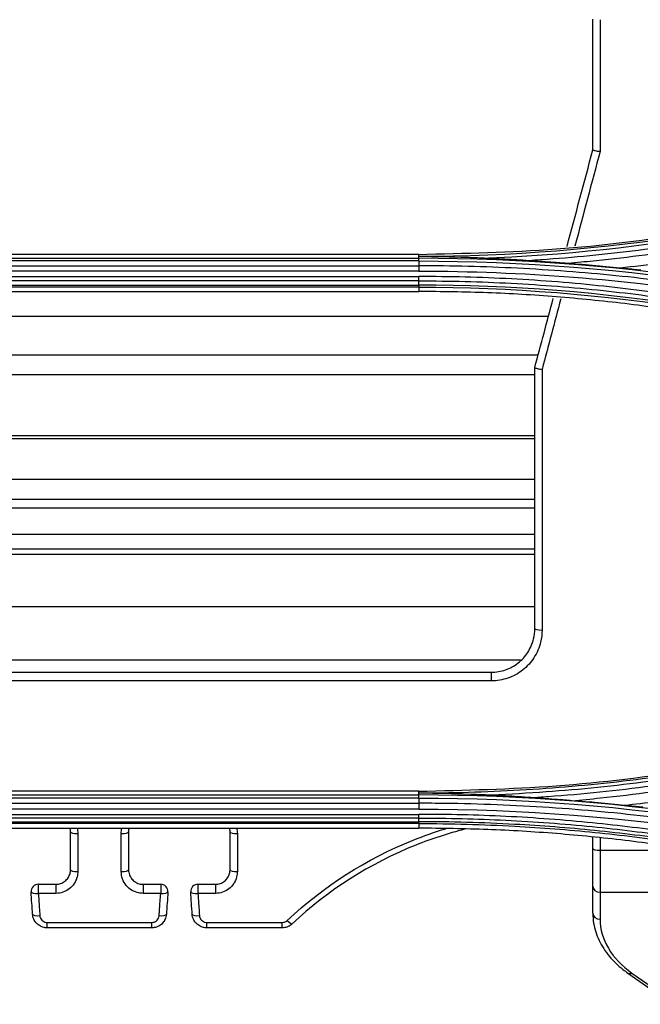
# Model space of a CAD drawing. Units: inches. Extents: x 14 to 8933, y -13 to 3475.
# Drawn here: x 1085 to 1128, y 1894 to 1962 of the extents above; entities that cross this region are included whole.
import ezdxf

# ---------------------------------------------------------------- set-up
doc = ezdxf.new("R2010")
doc.units = ezdxf.units.IN
doc.header["$MEASUREMENT"] = 0
doc.layers.add('LG-Product', color=3, linetype='Continuous')

msp = doc.modelspace()

# ---------------------------------------------------------------- linework, layer by layer
at = {"layer": 'LG-Product', "color": 3, "linetype": 'Continuous'}
for p, q in [((1112.31, 1945.784), (1068.31, 1945.784)), ((1112.31, 1945.637), (1112.31, 1945.784)), ((1068.31, 1945.515), (1112.31, 1945.515)), ((1112.31, 1945.33), (1068.31, 1945.33)), ((1068.31, 1944.993), (1112.31, 1944.993)), ((1112.31, 1945.515), (1112.31, 1945.637)), ((1112.31, 1944.629), (1068.31, 1944.629)), ((1068.31, 1944.255), (1112.31, 1944.255)), ((1112.31, 1943.956), (1068.31, 1943.956)), ((1068.31, 1943.673), (1112.31, 1943.673)), ((1112.31, 1943.527), (1068.31, 1943.527)), ((1068.31, 1943.231), (1112.31, 1943.231)), ((1112.31, 1943.527), (1112.31, 1943.231)), ((1121.246, 1941.508), (1059.362, 1941.508)), ((1120.534, 1938.826), (1060.084, 1938.826)), ((1120.303, 1937.481), (1060.306, 1937.481)), ((1120.303, 1933.283), (1060.306, 1933.283)), ((1120.303, 1933.072), (1060.306, 1933.072)), ((1120.303, 1930.279), (1060.306, 1930.279)), ((1120.303, 1928.884), (1060.306, 1928.884)), ((1120.303, 1928.299), (1060.306, 1928.299)), ((1120.303, 1926.487), (1060.306, 1926.487)), ((1120.303, 1925.457), (1060.306, 1925.457)), ((1120.303, 1925.095), (1060.306, 1925.095)), ((1120.303, 1921.48), (1060.306, 1921.48)), ((1119.331, 1917.811), (1061.297, 1917.811)), ((1063.31, 1916.985), (1117.31, 1916.985)), ((1117.31, 1916.985), (1117.31, 1916.386)), ((1117.31, 1916.386), (1063.31, 1916.386)), ((1112.31, 1908.783), (1068.31, 1908.783)), ((1068.31, 1908.524), (1112.31, 1908.524)), ((1112.31, 1908.646), (1112.31, 1908.783)), ((1112.31, 1908.524), (1112.31, 1908.646)), ((1112.31, 1908.315), (1068.31, 1908.315)), ((1068.31, 1907.95), (1112.31, 1907.95)), ((1112.31, 1907.552), (1068.31, 1907.552)), ((1068.31, 1907.189), (1112.31, 1907.189)), ((1112.31, 1906.929), (1068.31, 1906.929)), ((1068.31, 1906.679), (1112.31, 1906.679)), ((1112.31, 1906.554), (1068.31, 1906.554)), ((1112.31, 1906.554), (1112.31, 1906.236)), ((1068.31, 1906.236), (1112.31, 1906.236)), ((1124.31, 1900.374), (1124.31, 1904.829)), ((1124.81, 1904.708), (1124.81, 1899.965)), ((1131.81, 1904.708), (1124.81, 1904.708)), ((1086.094, 1902.37), (1087.31, 1902.37)), ((1086.094, 1902.37), (1086.094, 1901.744)), ((1087.31, 1902.37), (1087.31, 1901.744)), ((1093.31, 1902.37), (1094.526, 1902.37)), ((1093.31, 1902.37), (1093.31, 1901.744)), ((1094.526, 1902.37), (1094.526, 1901.744)), ((1097.094, 1902.37), (1098.31, 1902.37)), ((1097.094, 1902.37), (1097.094, 1901.744)), ((1098.31, 1902.37), (1098.31, 1901.744)), ((1087.31, 1901.744), (1086.094, 1901.744)), ((1094.526, 1901.744), (1093.31, 1901.744)), ((1098.31, 1901.744), (1097.094, 1901.744)), ((1124.81, 1901.817), (1131.81, 1901.817)), ((1086.696, 1899.74), (1093.924, 1899.74)), ((1086.696, 1899.37), (1086.696, 1899.74)), ((1093.924, 1899.37), (1093.924, 1899.74)), ((1097.696, 1899.74), (1102.909, 1899.74)), ((1097.696, 1899.37), (1097.696, 1899.74)), ((1102.909, 1899.37), (1102.909, 1899.74)), ((1093.924, 1899.37), (1086.696, 1899.37)), ((1102.909, 1899.37), (1097.696, 1899.37)), ((1126.72, 1896.251), (1129.798, 1894.096)), ((1127.007, 1896.251), (1130.085, 1894.096))]:
    msp.add_line(p, q, dxfattribs=at)
for centre, start, end in [((1086.094, 1901.87), 90, 183.81407), ((1094.526, 1901.87), 356.18593, 90), ((1097.094, 1901.87), 90, 183.81407)]:
    msp.add_arc(centre, 0.5, start, end, dxfattribs=at)
for centre, major_axis, ratio, start_param, end_param in [((1120.81, 1919.985), (-0.5, 0), 0.186538, 0, 1.570796), ((1088.81, 1905.985), (-0.5, 0), 0.236678, 0, 1.570796), ((1091.81, 1905.985), (0.5, 0), 0.236678, 4.712389, 6.283185), ((1099.81, 1905.985), (-0.5, 0), 0.236678, 0, 1.570796), ((1124.81, 1904.829), (-0.5, 0), 0.241013, 0, 1.570796), ((1088.81, 1903.37), (-0.5, 0), 0.246524, 0, 1.570796), ((1091.81, 1903.37), (0.5, 0), 0.246524, 4.712389, 6.283185), ((1099.81, 1903.37), (-0.5, 0), 0.246524, 0, 1.570796), ((1124.81, 1902.227), (-0.5, 0), 0.819152, 0, 1.570796), ((1086.094, 1901.87), (-0.499, -0.033), 0.251722, 0, 1.554016), ((1094.526, 1901.87), (0.499, -0.033), 0.251722, 4.729169, 6.283185), ((1097.094, 1901.87), (-0.499, -0.033), 0.251722, 0, 1.554016), ((1086.197, 1900.336), (-0.499, -0.033), 0.257617, 0, 1.553624), ((1094.423, 1900.336), (0.499, -0.033), 0.257617, 4.729562, 6.283185), ((1097.197, 1900.336), (-0.499, -0.033), 0.257617, 0, 1.553624), ((1124.81, 1900.374), (-0.5, 0), 0.819152, 0, 1.570796), ((1103.252, 1900.006), (0.343, -0.364), 0.181116, 4.902401, 6.283185), ((1132.31, 1899.965), (7.5, 0), 0.700208, 3.141593, 3.926991), ((1127.007, 1896.661), (-0.287, -0.41), 0.633687, 6.283155, 7.118411)]:
    msp.add_ellipse(centre, major_axis=major_axis, ratio=ratio, start_param=start_param, end_param=end_param, dxfattribs=at)
for points, knots in [([(1124.31, 1952.985), (1124.31, 1952.985), (1124.31, 1952.985), (1124.31, 1955.982), (1124.31, 1958.983), (1124.31, 1961.985)], [0, 0, 0, 0, 0.000047, 0.000047, 1, 1, 1, 1]), ([(1124.81, 1961.959), (1124.81, 1961.626), (1124.81, 1961.293), (1124.81, 1959.629), (1124.81, 1958.299), (1124.81, 1955.605), (1124.81, 1954.242), (1124.81, 1952.879)], [0, 0, 0, 0, 0.10988, 0.10988, 0.549419, 0.549419, 1, 1, 1, 1]), ([(1124.31, 1952.985), (1124.31, 1952.98), (1124.32, 1952.975), (1124.356, 1952.961), (1124.384, 1952.954), (1124.453, 1952.938), (1124.495, 1952.929), (1124.589, 1952.912), (1124.642, 1952.903), (1124.731, 1952.89), (1124.766, 1952.885), (1124.804, 1952.88), (1124.807, 1952.88), (1124.81, 1952.879)], [0, 0, 0, 0, 0.212688, 0.212688, 0.425325, 0.425325, 0.638758, 0.638758, 0.853916, 0.853916, 0.988741, 0.988741, 1, 1, 1, 1]), ([(1112.31, 1945.784), (1115.473, 1945.856), (1121.801, 1945.999), (1129.668, 1946.977), (1135.904, 1948.091), (1140.545, 1949.12), (1145.143, 1950.317), (1148.164, 1951.267), (1149.675, 1951.743)], [0, 0, 0, 0, 0.249654, 0.499579, 0.624884, 0.749926, 0.874899, 1, 1, 1, 1]), ([(1149.871, 1951.111), (1149.871, 1951.111), (1149.871, 1951.111), (1148.847, 1950.774), (1147.819, 1950.451), (1145.754, 1949.833), (1144.718, 1949.539), (1141.603, 1948.699), (1139.513, 1948.196), (1136.312, 1947.515), (1135.21, 1947.297), (1133, 1946.891), (1131.892, 1946.703), (1128.56, 1946.187), (1126.329, 1945.905), (1122.973, 1945.576), (1121.854, 1945.482), (1120.454, 1945.384), (1120.175, 1945.366), (1119.896, 1945.348)], [0, 0, 0, 0, 0.000002, 0.000002, 0.105665, 0.105665, 0.211251, 0.211251, 0.421919, 0.421919, 0.532036, 0.532036, 0.642152, 0.642152, 0.862508, 0.862508, 0.972619, 0.972619, 1, 1, 1, 1]), ([(1122.407, 1945.168), (1122.98, 1945.216), (1123.553, 1945.269), (1126.37, 1945.545), (1128.608, 1945.828), (1131.949, 1946.346), (1133.06, 1946.535), (1135.276, 1946.942), (1136.382, 1947.161), (1139.592, 1947.845), (1141.688, 1948.35), (1144.812, 1949.193), (1145.851, 1949.489), (1147.921, 1950.109), (1148.953, 1950.433), (1149.98, 1950.771)], [0, 0, 0, 0, 0.061189, 0.061189, 0.301036, 0.301036, 0.420891, 0.420891, 0.540748, 0.540748, 0.770053, 0.770053, 0.884982, 0.884982, 1, 1, 1, 1]), ([(1154.247, 1950.83), (1153.766, 1950.672), (1153.284, 1950.517), (1150.869, 1949.753), (1148.923, 1949.186), (1145.007, 1948.14), (1143.037, 1947.662), (1139.078, 1946.795), (1137.088, 1946.406), (1133.093, 1945.72), (1131.088, 1945.422), (1128.108, 1945.048), (1127.139, 1944.937), (1126.168, 1944.837)], [0, 0, 0, 0, 0.052818, 0.052818, 0.264185, 0.264185, 0.475545, 0.475545, 0.6869, 0.6869, 0.89825, 0.89825, 1, 1, 1, 1]), ([(1116.607, 1945.528), (1116.274, 1945.541), (1115.942, 1945.553), (1114.534, 1945.599), (1113.459, 1945.624), (1112.359, 1945.636), (1112.335, 1945.636), (1112.31, 1945.637)], [0, 0, 0, 0, 0.231944, 0.231944, 0.982755, 0.982755, 1, 1, 1, 1]), ([(1154.31, 1938.287), (1153.217, 1938.646), (1152.12, 1938.991), (1149.917, 1939.652), (1148.811, 1939.969), (1145.489, 1940.874), (1143.259, 1941.421), (1139.91, 1942.151), (1138.799, 1942.379), (1135.457, 1943.02), (1133.217, 1943.39), (1129.847, 1943.861), (1128.721, 1944.003), (1125.34, 1944.388), (1123.078, 1944.587), (1118.549, 1944.871), (1116.28, 1944.956), (1113.444, 1944.99), (1112.877, 1944.993), (1112.31, 1944.993)], [0, 0, 0, 0, 0.080826, 0.080826, 0.161597, 0.161597, 0.322783, 0.322783, 0.402431, 0.402431, 0.561804, 0.561804, 0.64145, 0.64145, 0.800817, 0.800817, 0.960183, 0.960183, 1, 1, 1, 1]), ([(1119.896, 1945.348), (1119.347, 1945.387), (1118.796, 1945.421), (1117.699, 1945.481), (1117.153, 1945.506), (1116.607, 1945.528)], [0, 0, 0, 0, 0.503064, 0.503064, 1, 1, 1, 1]), ([(1122.407, 1945.168), (1122.075, 1945.193), (1121.742, 1945.217), (1120.904, 1945.278), (1120.399, 1945.313), (1119.896, 1945.348)], [0, 0, 0, 0, 0.396659, 0.396659, 1, 1, 1, 1]), ([(1112.31, 1944.629), (1119.455, 1944.635), (1126.519, 1944.072), (1140.486, 1941.842), (1147.416, 1940.167), (1154.199, 1937.937)], [0, 0, 0, 0, 0.5, 0.5, 1, 1, 1, 1]), ([(1127.621, 1944.694), (1127.294, 1944.724), (1126.961, 1944.757), (1126.476, 1944.806), (1126.322, 1944.821), (1126.168, 1944.837)], [0, 0, 0, 0, 0.684076, 0.684076, 1, 1, 1, 1]), ([(1150.01, 1938.233), (1149.534, 1938.389), (1149.058, 1938.543), (1146.669, 1939.296), (1144.742, 1939.85), (1140.863, 1940.861), (1138.91, 1941.318), (1135.966, 1941.93), (1134.983, 1942.122), (1132.025, 1942.661), (1130.043, 1942.971), (1127.062, 1943.362), (1126.066, 1943.48), (1122.954, 1943.81), (1120.832, 1943.979), (1117.643, 1944.147), (1116.577, 1944.188), (1114.444, 1944.243), (1113.377, 1944.256), (1112.31, 1944.255)], [0, 0, 0, 0, 0.039199, 0.039199, 0.196088, 0.196088, 0.352969, 0.352969, 0.431371, 0.431371, 0.588244, 0.588244, 0.666642, 0.666642, 0.833102, 0.833102, 0.916526, 0.916526, 1, 1, 1, 1]), ([(1112.31, 1943.956), (1112.31, 1943.956), (1112.31, 1943.956), (1113.374, 1943.958), (1114.439, 1943.945), (1116.566, 1943.89), (1117.629, 1943.849), (1120.81, 1943.681), (1122.927, 1943.513), (1126.031, 1943.184), (1127.024, 1943.067), (1129.997, 1942.677), (1131.974, 1942.367), (1134.924, 1941.831), (1135.905, 1941.639), (1138.841, 1941.029), (1140.789, 1940.574), (1144.658, 1939.567), (1146.58, 1939.014), (1148.963, 1938.264), (1149.438, 1938.111), (1149.913, 1937.955), (1149.913, 1937.955), (1149.913, 1937.955)], [0, 0, 0, 0, 0.000002, 0.000002, 0.083481, 0.083481, 0.166903, 0.166903, 0.333363, 0.333363, 0.411763, 0.411763, 0.568638, 0.568638, 0.647041, 0.647041, 0.803921, 0.803921, 0.960803, 0.960803, 0.999998, 0.999998, 1, 1, 1, 1]), ([(1149.675, 1937.272), (1146.646, 1938.188), (1140.584, 1940.021), (1132.799, 1941.538), (1126.523, 1942.419), (1121.795, 1942.884), (1117.057, 1943.177), (1113.893, 1943.213), (1112.31, 1943.231)], [0, 0, 0, 0, 0.249842, 0.500067, 0.625283, 0.750212, 0.875051, 1, 1, 1, 1]), ([(1120.31, 1937.984), (1120.31, 1937.977), (1120.32, 1937.969), (1120.356, 1937.951), (1120.384, 1937.941), (1120.453, 1937.921), (1120.495, 1937.91), (1120.589, 1937.891), (1120.642, 1937.881), (1120.731, 1937.867), (1120.766, 1937.862), (1120.804, 1937.857), (1120.807, 1937.856), (1120.81, 1937.856)], [0, 0, 0, 0, 0.212709, 0.212709, 0.425368, 0.425368, 0.638814, 0.638814, 0.853971, 0.853971, 0.988715, 0.988715, 1, 1, 1, 1]), ([(1117.31, 1916.985), (1117.641, 1916.985), (1117.976, 1917.042), (1118.601, 1917.257), (1118.898, 1917.419), (1119.418, 1917.825), (1119.647, 1918.075), (1120.009, 1918.633), (1120.145, 1918.949), (1120.281, 1919.506), (1120.31, 1919.746), (1120.31, 1919.985)], [0, 0, 0, 0, 0.209186, 0.209186, 0.418543, 0.418543, 0.630234, 0.630234, 0.846316, 0.846316, 1, 1, 1, 1]), ([(1120.81, 1919.892), (1120.81, 1919.613), (1120.776, 1919.331), (1120.71, 1919.06), (1120.617, 1918.68), (1120.459, 1918.311), (1120.036, 1917.66), (1119.769, 1917.367), (1119.162, 1916.893), (1118.816, 1916.704), (1118.087, 1916.452), (1117.696, 1916.386), (1117.31, 1916.386)], [0, 0, 0, 0, 0.153366, 0.153366, 0.153366, 0.369109, 0.369109, 0.580733, 0.580733, 0.790343, 0.790343, 1, 1, 1, 1]), ([(1112.31, 1908.783), (1115.474, 1908.855), (1121.81, 1908.999), (1129.679, 1909.979), (1135.914, 1911.093), (1140.548, 1912.12), (1145.144, 1913.316), (1148.164, 1914.267), (1149.675, 1914.743)], [0, 0, 0, 0, 0.249641, 0.499837, 0.624852, 0.74975, 0.874732, 1, 1, 1, 1]), ([(1149.72, 1914.61), (1149.72, 1914.61), (1149.72, 1914.61), (1147.653, 1913.934), (1145.566, 1913.312), (1142.318, 1912.439), (1141.167, 1912.148), (1137.7, 1911.325), (1135.37, 1910.845), (1132.443, 1910.333), (1131.857, 1910.235), (1128.919, 1909.766), (1126.555, 1909.461), (1123.001, 1909.111), (1121.816, 1909.012), (1118.257, 1908.768), (1115.878, 1908.675), (1113.103, 1908.648), (1112.706, 1908.646), (1112.31, 1908.646), (1112.31, 1908.646), (1112.31, 1908.646)], [0, 0, 0, 0, 0.000002, 0.000002, 0.171762, 0.171762, 0.265452, 0.265452, 0.452954, 0.452954, 0.499788, 0.499788, 0.687576, 0.687576, 0.781262, 0.781262, 0.968771, 0.968771, 0.999998, 0.999998, 1, 1, 1, 1]), ([(1116.886, 1908.523), (1118.138, 1908.57), (1119.389, 1908.637), (1121.827, 1908.804), (1123.013, 1908.903), (1126.57, 1909.254), (1128.937, 1909.559), (1131.878, 1910.029), (1132.465, 1910.127), (1135.395, 1910.64), (1137.728, 1911.121), (1141.199, 1911.945), (1142.352, 1912.237), (1145.608, 1913.112), (1147.701, 1913.737), (1149.775, 1914.415), (1149.775, 1914.415), (1149.775, 1914.415)], [0, 0, 0, 0, 0.11205, 0.11205, 0.218472, 0.218472, 0.4318, 0.4318, 0.485006, 0.485006, 0.698017, 0.698017, 0.804451, 0.804451, 0.999998, 0.999998, 1, 1, 1, 1]), ([(1149.871, 1914.07), (1149.871, 1914.07), (1149.871, 1914.07), (1148.628, 1913.661), (1147.378, 1913.272), (1144.866, 1912.537), (1143.605, 1912.19), (1141.187, 1911.568), (1140.031, 1911.289), (1137.711, 1910.765), (1136.547, 1910.521), (1133.044, 1909.838), (1130.693, 1909.452), (1127.154, 1908.978), (1125.972, 1908.837), (1123.605, 1908.591), (1122.419, 1908.486), (1120.905, 1908.373), (1120.578, 1908.351), (1120.251, 1908.329)], [0, 0, 0, 0, 0.000002, 0.000002, 0.129927, 0.129927, 0.259708, 0.259708, 0.377652, 0.377652, 0.495595, 0.495595, 0.731636, 0.731636, 0.849571, 0.849571, 0.967504, 0.967504, 1, 1, 1, 1]), ([(1154.25, 1913.762), (1153.803, 1913.615), (1153.356, 1913.471), (1151.114, 1912.76), (1149.308, 1912.228), (1145.675, 1911.242), (1143.847, 1910.787), (1140.175, 1909.955), (1138.329, 1909.577), (1134.624, 1908.9), (1132.763, 1908.6), (1129.434, 1908.136), (1127.968, 1907.956), (1126.498, 1907.801)], [0, 0, 0, 0, 0.049646, 0.049646, 0.248308, 0.248308, 0.446963, 0.446963, 0.645613, 0.645613, 0.844258, 0.844258, 1, 1, 1, 1]), ([(1122.873, 1908.131), (1123.525, 1908.188), (1124.177, 1908.251), (1126.015, 1908.442), (1127.201, 1908.584), (1130.751, 1909.06), (1133.109, 1909.448), (1136.623, 1910.133), (1137.79, 1910.379), (1140.117, 1910.905), (1141.277, 1911.185), (1143.702, 1911.81), (1144.968, 1912.158), (1147.487, 1912.897), (1148.741, 1913.287), (1149.988, 1913.698)], [0, 0, 0, 0, 0.070717, 0.070717, 0.199718, 0.199718, 0.457901, 0.457901, 0.586909, 0.586909, 0.715919, 0.715919, 0.857878, 0.857878, 1, 1, 1, 1]), ([(1116.886, 1908.523), (1116.553, 1908.537), (1116.221, 1908.55), (1114.72, 1908.604), (1113.552, 1908.632), (1112.359, 1908.646), (1112.334, 1908.646), (1112.31, 1908.646)], [0, 0, 0, 0, 0.217753, 0.217753, 0.983932, 0.983932, 1, 1, 1, 1]), ([(1120.251, 1908.329), (1119.669, 1908.372), (1119.086, 1908.41), (1117.964, 1908.474), (1117.425, 1908.501), (1116.886, 1908.523)], [0, 0, 0, 0, 0.520216, 0.520216, 1, 1, 1, 1]), ([(1122.873, 1908.131), (1122.541, 1908.157), (1122.208, 1908.183), (1121.333, 1908.249), (1120.791, 1908.289), (1120.251, 1908.329)], [0, 0, 0, 0, 0.379669, 0.379669, 1, 1, 1, 1]), ([(1154.309, 1901.242), (1152.959, 1901.686), (1151.602, 1902.108), (1148.877, 1902.909), (1147.508, 1903.287), (1144.973, 1903.945), (1143.81, 1904.231), (1140.306, 1905.041), (1137.955, 1905.519), (1134.411, 1906.141), (1133.227, 1906.332), (1130.854, 1906.683), (1129.665, 1906.842), (1126.092, 1907.273), (1123.7, 1907.496), (1118.91, 1907.814), (1116.51, 1907.909), (1113.51, 1907.947), (1112.91, 1907.951), (1112.31, 1907.95)], [0, 0, 0, 0, 0.099971, 0.099971, 0.199832, 0.199832, 0.284036, 0.284036, 0.452535, 0.452535, 0.536734, 0.536734, 0.620933, 0.620933, 0.789422, 0.789422, 0.957909, 0.957909, 1, 1, 1, 1]), ([(1127.744, 1907.676), (1127.417, 1907.706), (1127.084, 1907.74), (1126.667, 1907.783), (1126.583, 1907.792), (1126.498, 1907.801)], [0, 0, 0, 0, 0.797847, 0.797847, 1, 1, 1, 1]), ([(1150.009, 1901.168), (1149.571, 1901.312), (1149.132, 1901.454), (1146.933, 1902.149), (1145.159, 1902.665), (1141.59, 1903.614), (1139.793, 1904.047), (1136.181, 1904.831), (1134.365, 1905.182), (1130.72, 1905.8), (1128.889, 1906.068), (1126.136, 1906.406), (1125.217, 1906.508), (1122.309, 1906.798), (1120.315, 1906.947), (1117.319, 1907.095), (1116.317, 1907.131), (1114.314, 1907.18), (1113.312, 1907.191), (1112.31, 1907.189)], [0, 0, 0, 0, 0.036151, 0.036151, 0.180828, 0.180828, 0.325497, 0.325497, 0.470159, 0.470159, 0.614817, 0.614817, 0.687115, 0.687115, 0.843369, 0.843369, 0.921664, 0.921664, 1, 1, 1, 1]), ([(1112.31, 1906.929), (1112.31, 1906.929), (1112.31, 1906.929), (1113.31, 1906.931), (1114.31, 1906.92), (1116.308, 1906.872), (1117.306, 1906.835), (1120.295, 1906.687), (1122.284, 1906.539), (1125.185, 1906.25), (1126.102, 1906.149), (1128.849, 1905.811), (1130.675, 1905.545), (1134.312, 1904.929), (1136.123, 1904.579), (1139.726, 1903.797), (1141.519, 1903.365), (1145.08, 1902.42), (1146.849, 1901.906), (1149.043, 1901.212), (1149.48, 1901.071), (1149.917, 1900.927), (1149.917, 1900.927), (1149.917, 1900.927)], [0, 0, 0, 0, 0.000002, 0.000002, 0.078344, 0.078344, 0.156637, 0.156637, 0.312891, 0.312891, 0.385189, 0.385189, 0.52985, 0.52985, 0.674514, 0.674514, 0.819182, 0.819182, 0.963852, 0.963852, 0.999998, 0.999998, 1, 1, 1, 1]), ([(1149.82, 1900.699), (1149.82, 1900.699), (1149.82, 1900.699), (1149.04, 1900.954), (1148.258, 1901.201), (1145.712, 1901.978), (1143.938, 1902.476), (1140.369, 1903.389), (1138.573, 1903.805), (1134.96, 1904.555), (1133.142, 1904.889), (1130.862, 1905.253), (1130.406, 1905.323), (1128.126, 1905.66), (1126.294, 1905.887), (1122.622, 1906.257), (1120.781, 1906.399), (1116.731, 1906.619), (1114.52, 1906.679), (1112.31, 1906.679), (1112.31, 1906.679), (1112.31, 1906.679)], [0, 0, 0, 0, 0.000002, 0.000002, 0.064645, 0.064645, 0.209688, 0.209688, 0.354674, 0.354674, 0.499987, 0.499987, 0.536228, 0.536228, 0.681265, 0.681265, 0.826297, 0.826297, 0.999998, 0.999998, 1, 1, 1, 1]), ([(1112.31, 1906.554), (1112.31, 1906.554), (1112.31, 1906.554), (1114.517, 1906.554), (1116.725, 1906.494), (1120.768, 1906.275), (1122.606, 1906.132), (1126.272, 1905.764), (1128.101, 1905.537), (1130.378, 1905.201), (1130.833, 1905.131), (1133.11, 1904.768), (1134.925, 1904.435), (1138.532, 1903.687), (1140.325, 1903.272), (1143.888, 1902.361), (1145.66, 1901.864), (1148.205, 1901.088), (1148.991, 1900.84), (1149.773, 1900.584), (1149.773, 1900.584), (1149.773, 1900.584)], [0, 0, 0, 0, 0.000002, 0.000002, 0.173658, 0.173658, 0.318648, 0.318648, 0.463636, 0.463636, 0.499864, 0.499864, 0.645124, 0.645124, 0.79006, 0.79006, 0.935058, 0.935058, 0.999998, 0.999998, 1, 1, 1, 1]), ([(1088.81, 1905.867), (1088.81, 1905.543), (1088.81, 1905.219), (1088.81, 1904.346), (1088.81, 1903.796), (1088.81, 1903.246)], [0, 0, 0, 0, 0.370305, 0.370305, 1, 1, 1, 1]), ([(1091.81, 1903.246), (1091.81, 1903.57), (1091.81, 1903.893), (1091.81, 1904.766), (1091.81, 1905.316), (1091.81, 1905.867)], [0, 0, 0, 0, 0.370305, 0.370305, 1, 1, 1, 1]), ([(1092.342, 1906.236), (1092.341, 1906.234), (1092.341, 1906.233), (1092.32, 1906.151), (1092.31, 1906.068), (1092.31, 1905.985)], [0, 0, 0, 0, 0.019353, 0.019353, 1, 1, 1, 1]), ([(1099.81, 1905.867), (1099.81, 1905.543), (1099.81, 1905.219), (1099.81, 1904.346), (1099.81, 1903.796), (1099.81, 1903.246)], [0, 0, 0, 0, 0.370305, 0.370305, 1, 1, 1, 1]), ([(1103.252, 1899.876), (1105.763, 1902.246), (1108.701, 1904.125), (1112.662, 1905.707), (1113.411, 1905.969), (1114.169, 1906.198)], [0, 0, 0, 0, 0.813959, 0.813959, 1, 1, 1, 1]), ([(1115.476, 1906.16), (1114.333, 1905.87), (1113.209, 1905.505), (1108.945, 1903.806), (1106.061, 1901.964), (1103.595, 1899.642)], [0, 0, 0, 0, 0.257523, 0.257523, 1, 1, 1, 1]), ([(1149.676, 1900.277), (1146.654, 1901.191), (1140.602, 1903.021), (1132.818, 1904.539), (1126.538, 1905.421), (1121.807, 1905.888), (1117.063, 1906.181), (1113.895, 1906.218), (1112.31, 1906.236)], [0, 0, 0, 0, 0.249565, 0.49993, 0.625151, 0.750098, 0.874979, 1, 1, 1, 1]), ([(1124.31, 1904.829), (1124.31, 1904.881), (1124.31, 1904.933), (1124.31, 1905.192), (1124.31, 1905.4), (1124.31, 1905.607)], [0, 0, 0, 0, 0.201498, 0.201498, 1, 1, 1, 1]), ([(1124.81, 1905.581), (1124.81, 1905.342), (1124.81, 1905.104), (1124.81, 1904.813), (1124.81, 1904.76), (1124.81, 1904.708)], [0, 0, 0, 0, 0.819943, 0.819943, 1, 1, 1, 1]), ([(1087.31, 1902.37), (1087.419, 1902.37), (1087.53, 1902.388), (1087.737, 1902.459), (1087.835, 1902.512), (1088.007, 1902.644), (1088.083, 1902.726), (1088.205, 1902.909), (1088.251, 1903.013), (1088.299, 1903.202), (1088.31, 1903.286), (1088.31, 1903.37)], [0, 0, 0, 0, 0.202829, 0.202829, 0.407057, 0.407057, 0.616592, 0.616592, 0.834829, 0.834829, 1, 1, 1, 1]), ([(1088.81, 1903.246), (1088.81, 1903.121), (1088.794, 1902.994), (1088.721, 1902.71), (1088.652, 1902.554), (1088.469, 1902.278), (1088.355, 1902.155), (1088.096, 1901.956), (1087.949, 1901.877), (1087.64, 1901.771), (1087.474, 1901.744), (1087.31, 1901.744)], [0, 0, 0, 0, 0.162564, 0.162564, 0.378367, 0.378367, 0.587574, 0.587574, 0.793733, 0.793733, 1, 1, 1, 1]), ([(1093.31, 1901.744), (1093.215, 1901.744), (1093.12, 1901.753), (1092.861, 1901.802), (1092.698, 1901.864), (1092.403, 1902.037), (1092.268, 1902.152), (1092.046, 1902.418), (1091.958, 1902.574), (1091.84, 1902.899), (1091.81, 1903.074), (1091.81, 1903.246)], [0, 0, 0, 0, 0.117817, 0.117817, 0.331428, 0.331428, 0.552054, 0.552054, 0.776082, 0.776082, 1, 1, 1, 1]), ([(1092.31, 1903.37), (1092.31, 1903.255), (1092.33, 1903.139), (1092.408, 1902.923), (1092.467, 1902.819), (1092.615, 1902.642), (1092.705, 1902.565), (1092.902, 1902.45), (1093.01, 1902.409), (1093.183, 1902.376), (1093.247, 1902.37), (1093.31, 1902.37)], [0, 0, 0, 0, 0.227358, 0.227358, 0.453355, 0.453355, 0.673461, 0.673461, 0.884306, 0.884306, 1, 1, 1, 1]), ([(1098.31, 1902.37), (1098.419, 1902.37), (1098.53, 1902.388), (1098.737, 1902.459), (1098.835, 1902.512), (1099.007, 1902.644), (1099.083, 1902.726), (1099.205, 1902.909), (1099.251, 1903.013), (1099.299, 1903.202), (1099.31, 1903.286), (1099.31, 1903.37)], [0, 0, 0, 0, 0.202829, 0.202829, 0.407057, 0.407057, 0.616592, 0.616592, 0.834829, 0.834829, 1, 1, 1, 1]), ([(1099.81, 1903.246), (1099.81, 1903.121), (1099.794, 1902.994), (1099.721, 1902.71), (1099.652, 1902.554), (1099.469, 1902.278), (1099.355, 1902.155), (1099.096, 1901.956), (1098.949, 1901.877), (1098.64, 1901.771), (1098.474, 1901.744), (1098.31, 1901.744)], [0, 0, 0, 0, 0.162564, 0.162564, 0.378367, 0.378367, 0.587574, 0.587574, 0.793733, 0.793733, 1, 1, 1, 1]), ([(1086.094, 1901.744), (1086.116, 1901.422), (1086.137, 1901.1), (1086.171, 1900.588), (1086.184, 1900.398), (1086.197, 1900.207)], [0, 0, 0, 0, 0.628101, 0.628101, 1, 1, 1, 1]), ([(1094.423, 1900.207), (1094.445, 1900.529), (1094.466, 1900.85), (1094.5, 1901.363), (1094.513, 1901.553), (1094.526, 1901.744)], [0, 0, 0, 0, 0.628101, 0.628101, 1, 1, 1, 1]), ([(1097.094, 1901.744), (1097.116, 1901.422), (1097.137, 1901.1), (1097.171, 1900.588), (1097.184, 1900.398), (1097.197, 1900.207)], [0, 0, 0, 0, 0.628101, 0.628101, 1, 1, 1, 1]), ([(1086.696, 1899.37), (1086.654, 1899.37), (1086.612, 1899.372), (1086.46, 1899.391), (1086.35, 1899.425), (1086.146, 1899.526), (1086.051, 1899.596), (1085.892, 1899.763), (1085.826, 1899.863), (1085.733, 1900.074), (1085.705, 1900.189), (1085.698, 1900.303)], [0, 0, 0, 0, 0.081888, 0.081888, 0.305741, 0.305741, 0.536046, 0.536046, 0.768856, 0.768856, 1, 1, 1, 1]), ([(1086.197, 1900.207), (1086.2, 1900.15), (1086.214, 1900.093), (1086.261, 1899.987), (1086.294, 1899.937), (1086.373, 1899.854), (1086.421, 1899.818), (1086.522, 1899.767), (1086.578, 1899.751), (1086.654, 1899.741), (1086.675, 1899.74), (1086.696, 1899.74)], [0, 0, 0, 0, 0.23401, 0.23401, 0.468189, 0.468189, 0.697751, 0.697751, 0.919223, 0.919223, 1, 1, 1, 1]), ([(1094.922, 1900.303), (1094.918, 1900.241), (1094.908, 1900.178), (1094.864, 1900.011), (1094.818, 1899.906), (1094.696, 1899.724), (1094.619, 1899.642), (1094.447, 1899.511), (1094.349, 1899.458), (1094.144, 1899.388), (1094.033, 1899.37), (1093.924, 1899.37)], [0, 0, 0, 0, 0.124896, 0.124896, 0.348258, 0.348258, 0.566073, 0.566073, 0.782381, 0.782381, 1, 1, 1, 1]), ([(1093.924, 1899.74), (1093.979, 1899.74), (1094.034, 1899.749), (1094.137, 1899.784), (1094.186, 1899.81), (1094.272, 1899.877), (1094.31, 1899.917), (1094.371, 1900.009), (1094.394, 1900.061), (1094.416, 1900.145), (1094.421, 1900.176), (1094.423, 1900.207)], [0, 0, 0, 0, 0.214945, 0.214945, 0.429769, 0.429769, 0.647925, 0.647925, 0.873404, 0.873404, 1, 1, 1, 1]), ([(1097.696, 1899.37), (1097.654, 1899.37), (1097.612, 1899.372), (1097.46, 1899.391), (1097.35, 1899.425), (1097.146, 1899.526), (1097.051, 1899.596), (1096.892, 1899.763), (1096.826, 1899.863), (1096.733, 1900.074), (1096.705, 1900.189), (1096.698, 1900.303)], [0, 0, 0, 0, 0.081888, 0.081888, 0.305741, 0.305741, 0.536046, 0.536046, 0.768856, 0.768856, 1, 1, 1, 1]), ([(1097.197, 1900.207), (1097.2, 1900.15), (1097.214, 1900.093), (1097.261, 1899.987), (1097.294, 1899.937), (1097.373, 1899.854), (1097.421, 1899.818), (1097.522, 1899.767), (1097.578, 1899.751), (1097.654, 1899.741), (1097.675, 1899.74), (1097.696, 1899.74)], [0, 0, 0, 0, 0.23401, 0.23401, 0.468189, 0.468189, 0.697751, 0.697751, 0.919223, 0.919223, 1, 1, 1, 1]), ([(1124.31, 1900.374), (1124.31, 1900.144), (1124.362, 1899.511), (1124.683, 1898.492), (1125.378, 1897.415), (1126.126, 1896.688), (1126.605, 1896.332), (1126.72, 1896.251)], [0, 0, 0, 0, 0.151515, 0.420649, 0.685306, 0.927549, 1, 1, 1, 1]), ([(1102.909, 1899.74), (1102.964, 1899.74), (1103.019, 1899.749), (1103.122, 1899.784), (1103.171, 1899.81), (1103.227, 1899.854), (1103.24, 1899.864), (1103.252, 1899.876)], [0, 0, 0, 0, 0.433078, 0.433078, 0.865911, 0.865911, 1, 1, 1, 1]), ([(1103.595, 1899.642), (1103.57, 1899.619), (1103.544, 1899.597), (1103.432, 1899.511), (1103.334, 1899.458), (1103.129, 1899.388), (1103.018, 1899.37), (1102.909, 1899.37)], [0, 0, 0, 0, 0.13316, 0.13316, 0.56527, 0.56527, 1, 1, 1, 1])]:
    msp.add_open_spline(points, degree=3, knots=knots, dxfattribs=at)
for points, degree in [([(1122.532, 1946.318), (1123.124, 1948.538), (1123.717, 1950.761), (1124.31, 1952.985)], 3), ([(1124.81, 1952.879), (1124.23, 1950.7), (1123.65, 1948.522), (1123.07, 1946.346)], 3), ([(1149.722, 1951.601), (1137.67, 1947.66), (1124.994, 1945.638), (1112.31, 1945.637)], 3), ([(1116.607, 1945.528), (1127.863, 1945.924), (1139.074, 1947.928), (1149.775, 1951.429)], 3), ([(1112.31, 1945.33), (1112.31, 1945.431), (1112.31, 1945.499), (1112.31, 1945.515)], 3), ([(1154.46, 1938.794), (1140.894, 1943.232), (1126.595, 1945.513), (1112.31, 1945.515)], 3), ([(1112.31, 1945.33), (1126.586, 1945.329), (1140.849, 1943.051), (1154.406, 1938.614)], 3), ([(1112.31, 1945.33), (1112.31, 1944.993)], 1), ([(1112.31, 1944.993), (1112.31, 1944.891), (1112.31, 1944.758), (1112.31, 1944.629)], 3), ([(1126.168, 1944.837), (1124.916, 1944.965), (1123.662, 1945.076), (1122.407, 1945.168)], 3), ([(1112.31, 1943.956), (1112.31, 1944.036), (1112.31, 1944.143), (1112.31, 1944.255)], 3), ([(1112.31, 1943.673), (1112.31, 1943.956)], 1), ([(1112.31, 1943.673), (1112.31, 1943.593), (1112.31, 1943.541), (1112.31, 1943.527)], 3), ([(1149.815, 1937.691), (1137.734, 1941.643), (1125.03, 1943.671), (1112.31, 1943.673)], 3), ([(1112.31, 1943.527), (1124.999, 1943.525), (1137.714, 1941.497), (1149.766, 1937.556)], 3), ([(1120.31, 1937.985), (1120.733, 1939.57), (1121.156, 1941.156), (1121.579, 1942.743)], 3), ([(1122.104, 1942.716), (1121.672, 1941.095), (1121.241, 1939.475), (1120.81, 1937.856)], 3), ([(1120.31, 1937.984), (1120.31, 1937.985), (1120.31, 1937.985), (1120.31, 1937.985)], 3), ([(1120.31, 1919.985), (1120.31, 1925.956), (1120.31, 1931.956), (1120.31, 1937.984)], 3), ([(1120.81, 1937.856), (1120.81, 1931.841), (1120.81, 1925.85), (1120.81, 1919.892)], 3), ([(1112.31, 1908.315), (1112.31, 1908.429), (1112.31, 1908.507), (1112.31, 1908.524)], 3), ([(1154.461, 1901.801), (1140.915, 1906.234), (1126.606, 1908.522), (1112.31, 1908.524)], 3), ([(1112.31, 1908.315), (1126.596, 1908.314), (1140.87, 1906.029), (1154.404, 1901.598)], 3), ([(1112.31, 1908.315), (1112.31, 1907.95)], 1), ([(1112.31, 1907.95), (1112.31, 1907.836), (1112.31, 1907.688), (1112.31, 1907.552)], 3), ([(1126.498, 1907.801), (1125.291, 1907.927), (1124.083, 1908.037), (1122.873, 1908.131)], 3), ([(1112.31, 1907.552), (1126.648, 1907.561), (1140.609, 1905.323), (1154.189, 1900.859)], 3), ([(1112.31, 1906.929), (1112.31, 1906.998), (1112.31, 1907.09), (1112.31, 1907.189)], 3), ([(1112.31, 1906.679), (1112.31, 1906.929)], 1), ([(1112.31, 1906.679), (1112.31, 1906.611), (1112.31, 1906.567), (1112.31, 1906.554)], 3), ([(1088.31, 1905.985), (1088.31, 1906.07), (1088.299, 1906.155), (1088.277, 1906.238)], 3), ([(1088.31, 1903.37), (1088.31, 1904.24), (1088.31, 1905.112), (1088.31, 1905.985)], 3), ([(1088.763, 1906.24), (1088.794, 1906.118), (1088.81, 1905.992), (1088.81, 1905.867)], 3), ([(1091.81, 1905.867), (1091.81, 1905.991), (1091.825, 1906.115), (1091.856, 1906.236)], 3), ([(1092.31, 1905.985), (1092.31, 1905.112), (1092.31, 1904.24), (1092.31, 1903.37)], 3), ([(1099.31, 1905.985), (1099.31, 1906.07), (1099.299, 1906.155), (1099.277, 1906.238)], 3), ([(1099.31, 1903.37), (1099.31, 1904.24), (1099.31, 1905.112), (1099.31, 1905.985)], 3), ([(1099.763, 1906.24), (1099.794, 1906.118), (1099.81, 1905.992), (1099.81, 1905.867)], 3), ([(1085.698, 1900.303), (1085.664, 1900.814), (1085.63, 1901.325), (1085.596, 1901.836)], 3), ([(1095.024, 1901.836), (1094.99, 1901.325), (1094.956, 1900.814), (1094.922, 1900.303)], 3), ([(1096.698, 1900.303), (1096.664, 1900.814), (1096.63, 1901.325), (1096.596, 1901.836)], 3)]:
    msp.add_open_spline(points, degree=degree, dxfattribs=at)

doc.saveas('drawing.dxf')
